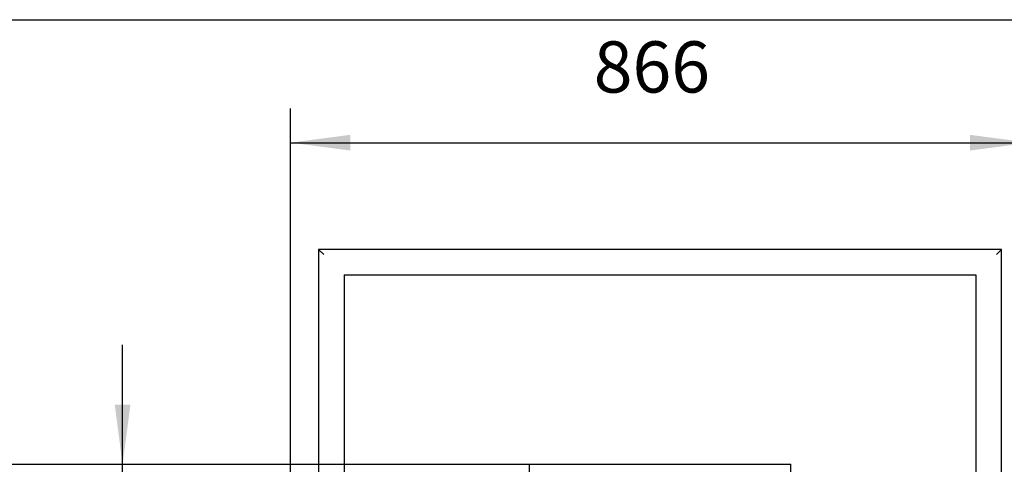
# Model space of a CAD drawing. Units: millimetres. Extents: x 0 to 287, y 17 to 217.
# Drawn here: x 29 to 87, y 190 to 217 of the extents above; entities that cross this region are included whole.
import ezdxf

# ---------------------------------------------------------------- set-up
doc = ezdxf.new("R2010")
doc.units = ezdxf.units.MM
doc.layers.add('1', color=7, linetype='Continuous')
doc.styles.add('CONVERTER_13', font='txt.shx', dxfattribs={"width": 0.9, "oblique": 11})
doc.dimstyles.new('ME10_DIM_10', dxfattribs={"dimtxt": 60, "dimasz": 70, "dimexe": 40, "dimexo": 0, "dimgap": 40, "dimtad": 1, "dimdsep": 46, "dimtxsty": 'CONVERTER_13', "dimsah": 1, "dimcen": 0.09, "dimclrd": 2, "dimclre": 2, "dimclrt": 2, "dimadec": 0, "dimazin": 0, "dimtfac": 1, "dimtdec": 4, "dimtix": 1, "dimtmove": 0, "dimatfit": 3, "dimfxl": 0, "dimtolj": 1, "dimtzin": 0, "dimarcsym": 0})
doc.dimstyles.new('ME10_DIM_11', dxfattribs={"dimtxt": 60, "dimasz": 70, "dimexe": 40, "dimexo": 0, "dimgap": 40, "dimtad": 1, "dimdec": 0, "dimdsep": 46, "dimtxsty": 'CONVERTER_13', "dimsah": 1, "dimcen": 0.09, "dimclrd": 2, "dimclre": 2, "dimclrt": 2, "dimadec": 0, "dimazin": 0, "dimtfac": 1, "dimtdec": 4, "dimtix": 1, "dimtmove": 0, "dimatfit": 3, "dimfxl": 0, "dimtolj": 1, "dimtzin": 0, "dimarcsym": 0})
doc.dimstyles.new('ME10_DIM_12', dxfattribs={"dimtxt": 60, "dimasz": 70, "dimexe": 40, "dimexo": 0, "dimgap": 40, "dimtad": 1, "dimdec": 0, "dimdsep": 46, "dimtxsty": 'CONVERTER_13', "dimsah": 1, "dimcen": 0.09, "dimclrd": 2, "dimclre": 2, "dimclrt": 2, "dimadec": 0, "dimazin": 0, "dimtfac": 1, "dimtdec": 4, "dimtix": 1, "dimtmove": 0, "dimatfit": 3, "dimfxl": 0, "dimtolj": 1, "dimtzin": 0, "dimarcsym": 0})

# ---------------------------------------------------------------- blocks, each defined once
blk = doc.blocks.new('Frame_Universal_800-75_standaard_1S_1__21', base_point=(895, 2151.4))
at = {"color": 7, "linetype": 'Continuous'}
for p, q in [((1175, 3639.4), (1175, 3809.4)), ((1175, 3809.4), (1481, 3809.4)), ((1481, 3639.4), (1481, 3809.4))]:
    blk.add_line(p, q, dxfattribs=at)
blk = doc.blocks.new('toestel__32', base_point=(895, 1761.4))
blk.add_blockref('Frame_Universal_800-75_standaard_1S_1__21', (895, 2151.4))
blk = doc.blocks.new('Verticaal_U-profiel_vonkenscherm_75_1S_1_1__34', base_point=(928, 2161.4))
at = {"color": 7, "linetype": 'Continuous'}
for p, q in [((934, 4055.4), (928, 4061.4)), ((928, 4061.4), (928, 2161.4)), ((1728, 4061.4), (928, 4061.4)), ((1728, 4061.4), (1722, 4055.4)), ((1728, 2161.4), (1728, 4061.4)), ((958, 4031.4), (958, 2911.4)), ((958, 4031.4), (1698, 4031.4)), ((1698, 4031.4), (1698, 2911.4))]:
    blk.add_line(p, q, dxfattribs=at)
blk = doc.blocks.new('Vonkenscherm_1__36', base_point=(928, 2161.4))
blk.add_blockref('Verticaal_U-profiel_vonkenscherm_75_1S_1_1__34', (928, 2161.4))
blk = doc.blocks.new('Universal_MF_800-75_BBQ_std_PALETTECAD__37', base_point=(895, 1761.4))
for name, p in [('Vonkenscherm_1__36', (928, 2161.4)), ('toestel__32', (895, 1761.4))]:
    blk.add_blockref(name, p)
blk = doc.blocks.new('*D145')
at = {"layer": '1', "color": 2, "linetype": 'Continuous'}
for p, q in [((895, 2961.4), (895, 4226.5)), ((1761, 2961.4), (1761, 4226.5)), ((895, 4186.5), (1761, 4186.5))]:
    blk.add_line(p, q, dxfattribs=at)
at = {"layer": '1', "color": 2}
for points in [[(965, 4195.7), (965, 4177.3), (895, 4186.5)], [(1691, 4177.3), (1691, 4195.7), (1761, 4186.5)]]:
    blk.add_solid(points, dxfattribs=at)
at = {"layer": '1', "color": 2, "insert": (1250.2, 4226.5), "char_height": 60, "attachment_point": 7, "rotation": 0.0001, "line_spacing_factor": 0.60024, "style": 'CONVERTER_13'}
blk.add_mtext('866', dxfattribs=at)
blk = doc.blocks.new('*D146')
at = {"layer": '1', "color": 2, "linetype": 'Continuous'}
for p, q in [((1175, 3809.4), (428.1, 3809.4)), ((468.1, 3809.4), (468.1, 1964.4)), ((976, 1964.4), (428.1, 1964.4))]:
    blk.add_line(p, q, dxfattribs=at)
at = {"layer": '1', "color": 2}
for points in [[(477.3, 3739.4), (458.9, 3739.4), (468.1, 3809.4)], [(458.9, 2034.4), (477.3, 2034.4), (468.1, 1964.4)]]:
    blk.add_solid(points, dxfattribs=at)
at = {"layer": '1', "color": 2, "insert": (428.1, 2791.1), "char_height": 60, "attachment_point": 7, "rotation": 90, "line_spacing_factor": 0.60024, "style": 'CONVERTER_13'}
blk.add_mtext('1845', dxfattribs=at)
blk = doc.blocks.new('*D147')
at = {"layer": '1', "color": 2, "linetype": 'Continuous'}
for p, q in [((698.3, 3809.4), (698.3, 3949.4)), ((1175, 3809.4), (658.3, 3809.4)), ((698.3, 3639.4), (698.3, 3809.4)), ((1175, 3639.4), (658.3, 3639.4)), ((698.3, 3499.4), (698.3, 3639.4))]:
    blk.add_line(p, q, dxfattribs=at)
at = {"layer": '1', "color": 2}
for points in [[(689.1, 3879.4), (707.5, 3879.4), (698.3, 3809.4)], [(707.5, 3569.4), (689.1, 3569.4), (698.3, 3639.4)]]:
    blk.add_solid(points, dxfattribs=at)
at = {"layer": '1', "color": 2, "insert": (658.3, 3655.6), "char_height": 60, "attachment_point": 7, "rotation": 90, "line_spacing_factor": 0.60024, "style": 'CONVERTER_13'}
blk.add_mtext('170', dxfattribs=at)
blk = doc.blocks.new('metalfire_a4h_tf_UNIVERSAL__139')
at = {"layer": '1', "color": 7, "linetype": 'Continuous'}
blk.add_line((0, 216.534), (287, 216.534), dxfattribs=at)
blk = doc.blocks.new('Front5', base_point=(1328, 2911.437))
blk.add_blockref('Universal_MF_800-75_BBQ_std_PALETTECAD__37', (895, 1761.437))
at = {"layer": '1'}
dim = blk.add_linear_dim(base=(895, 4186.5), p1=(1761, 2961.437), p2=(895, 2961.437), dimstyle='ME10_DIM_10', dxfattribs=at)
dim.commit()
dim.dimension.update_dxf_attribs({"geometry": '*D145', "text_midpoint": (1328, 4256.5), "text_rotation": 0.000139})
for base, p1, p2, dimstyle, picture, middle in [((698.275, 3639.437), (1175, 3809.437), (1175, 3639.437), 'ME10_DIM_12', '*D147', (628.275, 3724.437)), ((468.107, 3809.437), (976, 1964.437), (1175, 3809.437), 'ME10_DIM_11', '*D146', (398.107, 2886.937))]:
    dim = blk.add_linear_dim(base=base, p1=p1, p2=p2, angle=90, dimstyle=dimstyle, dxfattribs=at)
    dim.commit()
    dim.dimension.update_dxf_attribs({"geometry": picture, "text_midpoint": middle, "text_rotation": 90})

msp = doc.modelspace()

# ---------------------------------------------------------------- block references
msp.add_blockref('metalfire_a4h_tf_UNIVERSAL__139', (0, 0))
at = {"xscale": 0.05, "yscale": 0.05, "zscale": 0.05}
msp.add_blockref('Front5', (66.4, 145.572), dxfattribs=at)

doc.saveas('drawing.dxf')
